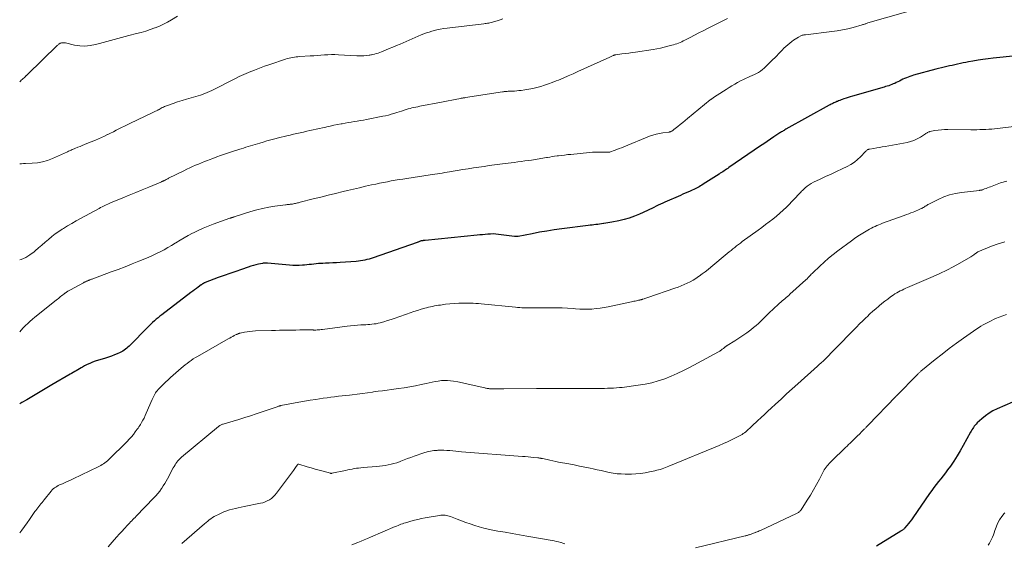
# Model space of a CAD drawing. Units: feet. Extents: x 1950000 to 1955040, y 540000 to 545000.
# Drawn here: x 1950000 to 1950302, y 540665 to 540825 of the extents above; entities that cross this region are included whole.
import ezdxf

# ---------------------------------------------------------------- set-up
doc = ezdxf.new("R2010")
doc.units = ezdxf.units.FT
doc.header["$LTSCALE"] = 100
doc.header["$MEASUREMENT"] = 0
doc.layers.add('CONTOUR INDEX', color=32, linetype='Continuous', lineweight=25)
doc.layers.add('CONTOUR INTERMEDIATE', color=40, linetype='Continuous', lineweight=15)

msp = doc.modelspace()

# ---------------------------------------------------------------- linework, layer by layer
at = {"layer": 'CONTOUR INDEX', "flags": 128}
for points, elevation in [([(1950305.97, 540814.29), (1950298.86, 540813.52), (1950297.32, 540813.34), (1950295.78, 540813.14), (1950294.25, 540812.9), (1950292.71, 540812.64), (1950291.33, 540812.39), (1950290.49, 540812.23), (1950289.66, 540812.07), (1950288.83, 540811.9), (1950288, 540811.71), (1950287.17, 540811.52), (1950286.34, 540811.34), (1950285.51, 540811.15), (1950284.68, 540810.97), (1950284.66, 540810.96), (1950283.82, 540810.77), (1950282.99, 540810.58), (1950282.15, 540810.36), (1950281.32, 540810.15), (1950274.47, 540808.3), (1950273.91, 540808.14), (1950273.35, 540807.95), (1950272.8, 540807.75), (1950272.25, 540807.52), (1950271.72, 540807.28), (1950271.18, 540807.04), (1950270.65, 540806.78), (1950270.12, 540806.52), (1950269.12, 540806.02), (1950268.67, 540805.81), (1950268.22, 540805.61), (1950267.76, 540805.42), (1950267.3, 540805.25), (1950266.83, 540805.09), (1950266.35, 540804.94), (1950265.88, 540804.8), (1950265.4, 540804.66), (1950255.68, 540801.88), (1950255.02, 540801.69), (1950254.37, 540801.48), (1950253.73, 540801.27), (1950253.09, 540801.04), (1950252.58, 540800.85), (1950252.2, 540800.7), (1950251.82, 540800.56), (1950251.44, 540800.41), (1950251.06, 540800.25), (1950250.9, 540800.19), (1950250.6, 540800.06), (1950250.31, 540799.93), (1950250.02, 540799.8), (1950249.72, 540799.66), (1950249.43, 540799.52), (1950249.15, 540799.38), (1950248.86, 540799.23), (1950248.58, 540799.07), (1950235.25, 540791.68), (1950234.98, 540791.53), (1950234.71, 540791.37), (1950234.44, 540791.21), (1950234.17, 540791.06), (1950233.91, 540790.89), (1950233.65, 540790.73), (1950233.39, 540790.56), (1950233.13, 540790.39), (1950231.59, 540789.35), (1950230.57, 540788.66), (1950229.55, 540787.97), (1950228.53, 540787.27), (1950227.51, 540786.58), (1950217.77, 540779.93), (1950217.4, 540779.67), (1950217.02, 540779.42), (1950216.64, 540779.17), (1950216.27, 540778.92), (1950215.89, 540778.67), (1950215.51, 540778.42), (1950215.13, 540778.17), (1950214.75, 540777.93), (1950209.85, 540774.79), (1950209.45, 540774.54), (1950209.05, 540774.3), (1950208.64, 540774.06), (1950208.23, 540773.83), (1950207.81, 540773.61), (1950207.39, 540773.4), (1950206.96, 540773.2), (1950206.53, 540773), (1950205.88, 540772.72), (1950205.12, 540772.38), (1950204.36, 540772.05), (1950203.61, 540771.72), (1950202.85, 540771.38), (1950198.11, 540769.3), (1950197.43, 540769), (1950196.76, 540768.69), (1950196.09, 540768.36), (1950195.42, 540768.03), (1950194.76, 540767.7), (1950194.09, 540767.38), (1950193.42, 540767.06), (1950192.74, 540766.74), (1950190.31, 540765.62), (1950188.76, 540764.97), (1950187.18, 540764.39), (1950185.56, 540763.93), (1950183.92, 540763.55), (1950181.85, 540763.15), (1950181.22, 540763.04), (1950180.59, 540762.93), (1950179.96, 540762.83), (1950179.33, 540762.74), (1950179.22, 540762.73), (1950178.64, 540762.65), (1950178.06, 540762.57), (1950177.48, 540762.49), (1950176.91, 540762.41), (1950176.33, 540762.34), (1950175.75, 540762.26), (1950175.17, 540762.19), (1950174.59, 540762.11), (1950166.44, 540761.09), (1950164.15, 540760.78), (1950161.87, 540760.44), (1950159.59, 540760.05), (1950157.32, 540759.62), (1950153.06, 540758.78), (1950152.93, 540758.76), (1950152.79, 540758.74), (1950152.65, 540758.74), (1950152.51, 540758.74), (1950152.37, 540758.75), (1950152.23, 540758.76), (1950152.1, 540758.77), (1950151.96, 540758.79), (1950146.98, 540759.41), (1950146.16, 540759.49), (1950145.35, 540759.53), (1950144.53, 540759.52), (1950143.72, 540759.47), (1950142.9, 540759.4), (1950142.09, 540759.32), (1950141.27, 540759.24), (1950140.46, 540759.16), (1950124.5, 540757.54), (1950124.31, 540757.52), (1950124.12, 540757.5), (1950123.93, 540757.49), (1950123.74, 540757.47), (1950123.46, 540757.45), (1950123.41, 540757.44), (1950123.36, 540757.43), (1950123.31, 540757.42), (1950123.27, 540757.41), (1950123.22, 540757.39), (1950123.17, 540757.38), (1950123.12, 540757.36), (1950123.08, 540757.34), (1950122.78, 540757.21), (1950122.59, 540757.13), (1950122.4, 540757.06), (1950122.2, 540756.98), (1950122, 540756.91), (1950108.53, 540752.24), (1950107.9, 540752.03), (1950107.26, 540751.84), (1950106.62, 540751.66), (1950105.97, 540751.51), (1950105.32, 540751.37), (1950104.66, 540751.26), (1950104, 540751.18), (1950103.34, 540751.12), (1950098.43, 540750.77), (1950097.31, 540750.7), (1950096.19, 540750.63), (1950095.07, 540750.58), (1950093.94, 540750.54), (1950093.12, 540750.51), (1950092.41, 540750.48), (1950091.7, 540750.43), (1950091, 540750.36), (1950090.3, 540750.28), (1950089.6, 540750.19), (1950088.89, 540750.12), (1950088.19, 540750.05), (1950087.49, 540749.99), (1950086.87, 540749.94), (1950085.85, 540749.88), (1950084.84, 540749.87), (1950083.82, 540749.9), (1950082.81, 540749.96), (1950076.09, 540750.57), (1950075.9, 540750.58), (1950075.7, 540750.59), (1950075.51, 540750.6), (1950075.31, 540750.6), (1950075.12, 540750.59), (1950074.93, 540750.57), (1950074.73, 540750.54), (1950074.54, 540750.51), (1950073.33, 540750.23), (1950072.53, 540750.04), (1950071.74, 540749.83), (1950070.96, 540749.6), (1950070.18, 540749.35), (1950068.13, 540748.66), (1950066.33, 540748.05), (1950064.54, 540747.43), (1950062.75, 540746.78), (1950060.97, 540746.12), (1950056.94, 540744.6), (1950056.85, 540744.57), (1950056.76, 540744.53), (1950056.67, 540744.49), (1950056.59, 540744.45), (1950056.5, 540744.4), (1950056.42, 540744.35), (1950056.33, 540744.3), (1950056.25, 540744.25), (1950056.17, 540744.2), (1950056.05, 540744.11), (1950055.93, 540744.03), (1950055.81, 540743.95), (1950055.7, 540743.86), (1950054.81, 540743.2), (1950054.25, 540742.78), (1950053.69, 540742.36), (1950053.13, 540741.93), (1950052.57, 540741.51), (1950043.63, 540734.73), (1950043.05, 540734.28), (1950042.47, 540733.82), (1950041.91, 540733.34), (1950041.35, 540732.86), (1950040.81, 540732.36), (1950040.27, 540731.86), (1950039.74, 540731.34), (1950039.22, 540730.82), (1950033.95, 540725.41), (1950033.6, 540725.07), (1950033.25, 540724.74), (1950032.89, 540724.42), (1950032.51, 540724.11), (1950032.11, 540723.81), (1950031.7, 540723.55), (1950031.28, 540723.32), (1950030.83, 540723.11), (1950029.98, 540722.75), (1950029.09, 540722.39), (1950028.2, 540722.04), (1950027.3, 540721.73), (1950026.39, 540721.43), (1950023.17, 540720.42), (1950022.33, 540720.12), (1950021.5, 540719.79), (1950020.7, 540719.41), (1950019.91, 540718.99), (1950019.32, 540718.65), (1950018.84, 540718.37), (1950018.36, 540718.09), (1950017.88, 540717.81), (1950017.39, 540717.53), (1950016.91, 540717.25), (1950016.43, 540716.97), (1950015.95, 540716.69), (1950015.47, 540716.42), (1950009.84, 540713.19), (1950008.3, 540712.29), (1950006.77, 540711.39), (1950005.25, 540710.46), (1950003.75, 540709.51), (1950002.23, 540708.59), (1950000.68, 540707.72), (1950000, 540707.37)], 1060), ([(1950309.53, 540709.89), (1950300.1, 540705.84), (1950298.84, 540705.22), (1950297.63, 540704.52), (1950296.51, 540703.7), (1950295.43, 540702.79), (1950294.01, 540701.47), (1950293.7, 540701.15), (1950293.4, 540700.82), (1950293.12, 540700.48), (1950292.86, 540700.12), (1950292.62, 540699.75), (1950292.38, 540699.37), (1950292.15, 540698.99), (1950291.93, 540698.6), (1950289.72, 540694.54), (1950288.8, 540692.92), (1950287.84, 540691.33), (1950286.82, 540689.77), (1950285.76, 540688.24), (1950284.92, 540687.06), (1950284.24, 540686.15), (1950283.56, 540685.24), (1950282.85, 540684.35), (1950282.13, 540683.46), (1950281.41, 540682.58), (1950280.71, 540681.68), (1950280.03, 540680.77), (1950279.37, 540679.84), (1950274.2, 540672.32), (1950273.78, 540671.72), (1950273.34, 540671.13), (1950272.89, 540670.55), (1950272.43, 540669.97), (1950271.72, 540669.13), (1950271.6, 540668.99), (1950271.47, 540668.86), (1950271.32, 540668.74), (1950271.17, 540668.63), (1950271.02, 540668.53), (1950270.86, 540668.43), (1950270.7, 540668.33), (1950270.54, 540668.23), (1950263.13, 540663.65)], 1040)]:
    msp.add_lwpolyline(points, dxfattribs=dict(at, elevation=elevation))
at = {"layer": 'CONTOUR INTERMEDIATE', "flags": 128}
for points, elevation in [([(1950277.41, 540829.2), (1950260.46, 540824.35), (1950260.24, 540824.29), (1950260.01, 540824.22), (1950259.79, 540824.14), (1950259.57, 540824.07), (1950259.35, 540823.99), (1950259.13, 540823.92), (1950258.9, 540823.85), (1950258.68, 540823.78), (1950255.92, 540823), (1950254.3, 540822.59), (1950252.68, 540822.23), (1950251.04, 540821.94), (1950249.38, 540821.71), (1950241.33, 540820.76), (1950241.14, 540820.74), (1950240.95, 540820.71), (1950240.77, 540820.68), (1950240.58, 540820.65), (1950240.39, 540820.61), (1950240.21, 540820.56), (1950240.04, 540820.49), (1950239.87, 540820.41), (1950239.13, 540820.02), (1950238.6, 540819.72), (1950238.08, 540819.4), (1950237.59, 540819.05), (1950237.11, 540818.68), (1950235.88, 540817.67), (1950235.27, 540817.14), (1950234.67, 540816.59), (1950234.1, 540816.02), (1950233.55, 540815.43), (1950233, 540814.83), (1950232.44, 540814.24), (1950231.87, 540813.66), (1950231.29, 540813.09), (1950228.61, 540810.52), (1950228.06, 540810.03), (1950227.48, 540809.59), (1950226.87, 540809.19), (1950226.23, 540808.83), (1950225.58, 540808.5), (1950224.91, 540808.19), (1950224.24, 540807.88), (1950223.57, 540807.58), (1950223.11, 540807.38), (1950222.21, 540806.97), (1950221.32, 540806.54), (1950220.45, 540806.07), (1950219.6, 540805.58), (1950219.54, 540805.55), (1950218.67, 540805.02), (1950217.8, 540804.48), (1950216.93, 540803.94), (1950216.07, 540803.39), (1950213.03, 540801.43), (1950212.9, 540801.35), (1950212.78, 540801.26), (1950212.66, 540801.17), (1950212.53, 540801.08), (1950212.41, 540800.99), (1950212.29, 540800.9), (1950212.17, 540800.8), (1950212.06, 540800.71), (1950205.06, 540794.99), (1950204.32, 540794.38), (1950203.57, 540793.77), (1950202.81, 540793.17), (1950202.06, 540792.56), (1950200.89, 540791.63), (1950200.72, 540791.5), (1950200.55, 540791.37), (1950200.37, 540791.26), (1950200.19, 540791.14), (1950199.92, 540790.99), (1950199.87, 540790.96), (1950199.82, 540790.93), (1950199.76, 540790.91), (1950199.7, 540790.9), (1950199.64, 540790.89), (1950199.58, 540790.87), (1950199.53, 540790.87), (1950199.47, 540790.86), (1950197.48, 540790.6), (1950196.45, 540790.42), (1950195.42, 540790.19), (1950194.41, 540789.88), (1950193.42, 540789.53), (1950185.53, 540786.33), (1950184.79, 540786.04), (1950184.05, 540785.75), (1950183.31, 540785.47), (1950182.57, 540785.19), (1950181.36, 540784.75), (1950181.21, 540784.71), (1950181.07, 540784.67), (1950180.92, 540784.65), (1950180.77, 540784.64), (1950180.62, 540784.63), (1950180.47, 540784.63), (1950180.32, 540784.63), (1950180.17, 540784.63), (1950178.64, 540784.69), (1950177.73, 540784.7), (1950176.82, 540784.69), (1950175.9, 540784.64), (1950174.99, 540784.57), (1950169.21, 540783.99), (1950168.26, 540783.9), (1950167.31, 540783.79), (1950166.36, 540783.67), (1950165.42, 540783.55), (1950164.99, 540783.5), (1950164.26, 540783.4), (1950163.53, 540783.29), (1950162.8, 540783.17), (1950162.08, 540783.05), (1950161.76, 540782.99), (1950161.19, 540782.9), (1950160.62, 540782.8), (1950160.05, 540782.7), (1950159.48, 540782.6), (1950158.91, 540782.51), (1950158.34, 540782.41), (1950157.77, 540782.33), (1950157.2, 540782.25), (1950156.18, 540782.11), (1950155.09, 540781.97), (1950154.01, 540781.82), (1950152.93, 540781.68), (1950151.84, 540781.54), (1950149.1, 540781.18), (1950147.47, 540780.97), (1950145.83, 540780.75), (1950144.2, 540780.53), (1950142.57, 540780.3), (1950140.94, 540780.06), (1950139.31, 540779.82), (1950137.68, 540779.56), (1950136.06, 540779.3), (1950131.98, 540778.62), (1950131.23, 540778.49), (1950130.49, 540778.37), (1950129.74, 540778.25), (1950128.99, 540778.13), (1950128.25, 540778.01), (1950127.5, 540777.89), (1950126.76, 540777.77), (1950126.01, 540777.66), (1950118.88, 540776.59), (1950117.68, 540776.41), (1950116.48, 540776.22), (1950115.28, 540776.02), (1950114.09, 540775.81), (1950112.9, 540775.59), (1950111.7, 540775.36), (1950110.52, 540775.12), (1950109.33, 540774.87), (1950108.01, 540774.58), (1950106.17, 540774.17), (1950104.33, 540773.75), (1950102.49, 540773.32), (1950100.65, 540772.88), (1950099.3, 540772.55), (1950097.01, 540771.99), (1950094.72, 540771.42), (1950092.43, 540770.85), (1950090.14, 540770.28), (1950086.16, 540769.27), (1950085.86, 540769.2), (1950085.56, 540769.12), (1950085.26, 540769.05), (1950084.95, 540768.98), (1950084.65, 540768.92), (1950084.35, 540768.85), (1950084.04, 540768.8), (1950083.73, 540768.74), (1950083.53, 540768.71), (1950083.29, 540768.67), (1950083.05, 540768.64), (1950082.81, 540768.61), (1950082.57, 540768.59), (1950082.33, 540768.57), (1950082.09, 540768.54), (1950081.85, 540768.52), (1950081.61, 540768.49), (1950078.33, 540768.07), (1950076.45, 540767.77), (1950074.6, 540767.41), (1950072.77, 540766.95), (1950070.95, 540766.42), (1950066.13, 540764.87), (1950065.95, 540764.81), (1950065.77, 540764.75), (1950065.59, 540764.69), (1950065.41, 540764.64), (1950065.23, 540764.58), (1950065.14, 540764.55), (1950065.05, 540764.52), (1950064.96, 540764.5), (1950064.87, 540764.47), (1950064.78, 540764.45), (1950064.69, 540764.42), (1950064.61, 540764.39), (1950064.52, 540764.36), (1950059.37, 540762.53), (1950057.84, 540761.95), (1950056.33, 540761.33), (1950054.84, 540760.64), (1950053.38, 540759.91), (1950053.07, 540759.75), (1950051.78, 540759.05), (1950050.5, 540758.34), (1950049.24, 540757.6), (1950047.98, 540756.84), (1950047.72, 540756.68), (1950046.6, 540756), (1950045.47, 540755.34), (1950044.32, 540754.71), (1950043.17, 540754.09), (1950041.99, 540753.51), (1950040.81, 540752.94), (1950039.62, 540752.41), (1950038.41, 540751.9), (1950036.61, 540751.17), (1950034.49, 540750.32), (1950032.37, 540749.48), (1950030.24, 540748.66), (1950028.11, 540747.86), (1950022.5, 540745.77), (1950022.26, 540745.69), (1950022.03, 540745.6), (1950021.79, 540745.51), (1950021.56, 540745.42), (1950021.43, 540745.37), (1950021.26, 540745.3), (1950021.1, 540745.24), (1950020.93, 540745.17), (1950020.76, 540745.1), (1950020.74, 540745.09), (1950020.59, 540745.03), (1950020.43, 540744.96), (1950020.29, 540744.9), (1950020.14, 540744.83), (1950019.99, 540744.76), (1950019.84, 540744.69), (1950019.69, 540744.62), (1950019.55, 540744.54), (1950015.55, 540742.41), (1950015.14, 540742.17), (1950014.74, 540741.93), (1950014.34, 540741.67), (1950013.96, 540741.39), (1950013.88, 540741.33), (1950013.54, 540741.07), (1950013.21, 540740.82), (1950012.87, 540740.55), (1950012.55, 540740.29), (1950012.22, 540740.02), (1950011.89, 540739.75), (1950011.56, 540739.49), (1950011.23, 540739.22), (1950004.63, 540733.93), (1950003.89, 540733.32), (1950003.16, 540732.69), (1950002.46, 540732.04), (1950001.77, 540731.37), (1950001.1, 540730.68), (1950000.44, 540729.98), (1950000, 540729.51)], 1064), ([(1950048.45, 540826.49), (1950046.64, 540825.35), (1950045.43, 540824.64), (1950044.18, 540823.98), (1950042.9, 540823.39), (1950041.58, 540822.87), (1950041.48, 540822.83), (1950040.09, 540822.34), (1950038.69, 540821.88), (1950037.28, 540821.46), (1950035.86, 540821.07), (1950033.54, 540820.46), (1950031.29, 540819.87), (1950029.04, 540819.27), (1950026.79, 540818.66), (1950024.54, 540818.05), (1950023.28, 540817.7), (1950021.66, 540817.39), (1950020.04, 540817.23), (1950018.42, 540817.33), (1950016.79, 540817.58), (1950014.06, 540818.22), (1950013.79, 540818.27), (1950013.52, 540818.29), (1950013.25, 540818.29), (1950012.98, 540818.26), (1950012.81, 540818.23), (1950012.63, 540818.19), (1950012.45, 540818.12), (1950012.28, 540818.04), (1950012.12, 540817.93), (1950011.97, 540817.81), (1950011.82, 540817.69), (1950011.67, 540817.56), (1950011.53, 540817.42), (1950002.35, 540808.49), (1950002.27, 540808.42), (1950002.2, 540808.35), (1950002.13, 540808.28), (1950002.05, 540808.21), (1950001.98, 540808.14), (1950001.9, 540808.07), (1950001.83, 540808.01), (1950001.75, 540807.94), (1950001.33, 540807.55), (1950001.04, 540807.29), (1950000.76, 540807.03), (1950000.48, 540806.76), (1950000.2, 540806.49), (1950000, 540806.29)], 1076), ([(1950217.33, 540825.7), (1950211.21, 540822.62), (1950209.89, 540821.95), (1950208.56, 540821.28), (1950207.24, 540820.61), (1950205.91, 540819.94), (1950204.22, 540819.07), (1950203.74, 540818.84), (1950203.26, 540818.61), (1950202.77, 540818.39), (1950202.28, 540818.18), (1950201.79, 540817.99), (1950201.29, 540817.81), (1950200.78, 540817.65), (1950200.27, 540817.5), (1950199.06, 540817.18), (1950197.93, 540816.91), (1950196.8, 540816.65), (1950195.66, 540816.44), (1950194.52, 540816.24), (1950189.05, 540815.41), (1950188.02, 540815.26), (1950186.99, 540815.11), (1950185.96, 540814.97), (1950184.93, 540814.84), (1950183.08, 540814.6), (1950182.97, 540814.59), (1950182.86, 540814.57), (1950182.76, 540814.54), (1950182.65, 540814.51), (1950182.55, 540814.47), (1950182.45, 540814.44), (1950182.35, 540814.4), (1950182.25, 540814.35), (1950182.03, 540814.25), (1950181.82, 540814.16), (1950181.61, 540814.06), (1950181.4, 540813.97), (1950181.2, 540813.87), (1950171.41, 540809.41), (1950169.92, 540808.74), (1950168.42, 540808.08), (1950166.92, 540807.44), (1950165.41, 540806.82), (1950164.71, 540806.54), (1950163.54, 540806.08), (1950162.36, 540805.65), (1950161.18, 540805.25), (1950159.98, 540804.88), (1950158.77, 540804.55), (1950157.55, 540804.25), (1950156.32, 540804.01), (1950155.09, 540803.81), (1950153.93, 540803.64), (1950153.26, 540803.56), (1950152.6, 540803.49), (1950151.94, 540803.45), (1950151.27, 540803.41), (1950150.51, 540803.39), (1950150.23, 540803.38), (1950149.94, 540803.36), (1950149.65, 540803.35), (1950149.36, 540803.32), (1950149.08, 540803.3), (1950148.79, 540803.27), (1950148.51, 540803.23), (1950148.22, 540803.19), (1950136.92, 540801.43), (1950136.73, 540801.4), (1950136.54, 540801.37), (1950136.35, 540801.34), (1950136.16, 540801.31), (1950135.96, 540801.28), (1950135.77, 540801.25), (1950135.58, 540801.21), (1950135.39, 540801.18), (1950133.68, 540800.86), (1950132.64, 540800.66), (1950131.6, 540800.46), (1950130.55, 540800.26), (1950129.51, 540800.06), (1950122.84, 540798.75), (1950122.24, 540798.63), (1950121.64, 540798.51), (1950121.04, 540798.37), (1950120.44, 540798.24), (1950119.85, 540798.09), (1950119.26, 540797.93), (1950118.68, 540797.75), (1950118.09, 540797.56), (1950117.89, 540797.5), (1950117.21, 540797.27), (1950116.53, 540797.05), (1950115.85, 540796.83), (1950115.16, 540796.62), (1950114.88, 540796.53), (1950114.05, 540796.29), (1950113.21, 540796.06), (1950112.37, 540795.86), (1950111.52, 540795.68), (1950106.46, 540794.69), (1950105.53, 540794.52), (1950104.6, 540794.35), (1950103.67, 540794.2), (1950102.73, 540794.05), (1950101.8, 540793.9), (1950100.87, 540793.75), (1950099.94, 540793.59), (1950099.01, 540793.41), (1950098.66, 540793.35), (1950097.56, 540793.13), (1950096.45, 540792.91), (1950095.35, 540792.67), (1950094.26, 540792.43), (1950094, 540792.37), (1950093.02, 540792.15), (1950092.04, 540791.93), (1950091.06, 540791.72), (1950090.08, 540791.5), (1950089.1, 540791.28), (1950088.12, 540791.07), (1950087.14, 540790.85), (1950086.16, 540790.64), (1950086.08, 540790.62), (1950085.06, 540790.4), (1950084.05, 540790.17), (1950083.03, 540789.93), (1950082.01, 540789.69), (1950079.51, 540789.08), (1950078.3, 540788.78), (1950077.1, 540788.46), (1950075.9, 540788.12), (1950074.71, 540787.76), (1950073.76, 540787.47), (1950073.05, 540787.25), (1950072.33, 540787.03), (1950071.62, 540786.82), (1950070.91, 540786.6), (1950070.19, 540786.38), (1950069.48, 540786.16), (1950068.77, 540785.94), (1950068.05, 540785.73), (1950067.59, 540785.58), (1950066.64, 540785.29), (1950065.7, 540784.99), (1950064.76, 540784.68), (1950063.82, 540784.36), (1950062.87, 540784.03), (1950061.68, 540783.62), (1950060.5, 540783.2), (1950059.33, 540782.76), (1950058.15, 540782.32), (1950057.66, 540782.13), (1950056.74, 540781.77), (1950055.82, 540781.41), (1950054.91, 540781.02), (1950054, 540780.64), (1950053.1, 540780.23), (1950052.2, 540779.82), (1950051.31, 540779.4), (1950050.42, 540778.97), (1950045.73, 540776.64), (1950045.47, 540776.51), (1950045.21, 540776.38), (1950044.95, 540776.24), (1950044.68, 540776.11), (1950044.41, 540775.97), (1950044.28, 540775.91), (1950044.16, 540775.85), (1950044.03, 540775.79), (1950043.9, 540775.73), (1950043.77, 540775.67), (1950043.64, 540775.62), (1950043.51, 540775.56), (1950043.38, 540775.5), (1950039.64, 540773.95), (1950037.63, 540773.12), (1950035.63, 540772.29), (1950033.63, 540771.46), (1950031.63, 540770.63), (1950027.91, 540769.09), (1950027.46, 540768.9), (1950027.02, 540768.7), (1950026.58, 540768.5), (1950026.14, 540768.3), (1950025.71, 540768.08), (1950025.28, 540767.86), (1950024.85, 540767.64), (1950024.42, 540767.41), (1950018.71, 540764.27), (1950017.37, 540763.53), (1950016.05, 540762.77), (1950014.73, 540762), (1950013.42, 540761.21), (1950013.09, 540761.01), (1950011.97, 540760.29), (1950010.87, 540759.53), (1950009.82, 540758.71), (1950008.8, 540757.86), (1950007.79, 540756.98), (1950006.78, 540756.1), (1950005.77, 540755.23), (1950004.76, 540754.36), (1950004.4, 540754.05), (1950003.15, 540753.13), (1950001.84, 540752.33), (1950000.42, 540751.72), (1950000, 540751.59)], 1068), ([(1950148.39, 540825.62), (1950147.49, 540825.32), (1950146.59, 540825.03), (1950145.5, 540824.69), (1950145.13, 540824.58), (1950144.77, 540824.49), (1950144.4, 540824.41), (1950144.03, 540824.33), (1950143.66, 540824.27), (1950143.28, 540824.21), (1950142.91, 540824.16), (1950142.54, 540824.11), (1950131.28, 540822.77), (1950130.2, 540822.62), (1950129.12, 540822.43), (1950128.05, 540822.2), (1950126.98, 540821.94), (1950126.5, 540821.81), (1950125.69, 540821.57), (1950124.88, 540821.31), (1950124.09, 540821.02), (1950123.3, 540820.7), (1950116.79, 540817.89), (1950115.67, 540817.41), (1950114.55, 540816.94), (1950113.42, 540816.47), (1950112.29, 540816.01), (1950111.11, 540815.52), (1950110.57, 540815.31), (1950110.02, 540815.12), (1950109.47, 540814.95), (1950108.92, 540814.79), (1950108.28, 540814.63), (1950108.04, 540814.57), (1950107.8, 540814.52), (1950107.55, 540814.48), (1950107.31, 540814.45), (1950106.37, 540814.35), (1950105.65, 540814.29), (1950104.94, 540814.26), (1950104.22, 540814.26), (1950103.51, 540814.28), (1950097.89, 540814.59), (1950096.81, 540814.63), (1950095.72, 540814.64), (1950094.64, 540814.6), (1950093.56, 540814.54), (1950092.48, 540814.45), (1950091.39, 540814.37), (1950090.31, 540814.3), (1950089.22, 540814.23), (1950086, 540814.03), (1950085.45, 540813.99), (1950084.9, 540813.93), (1950084.34, 540813.87), (1950083.79, 540813.79), (1950083.25, 540813.69), (1950082.71, 540813.57), (1950082.17, 540813.42), (1950081.64, 540813.26), (1950076.78, 540811.61), (1950075.19, 540811.05), (1950073.61, 540810.47), (1950072.05, 540809.86), (1950070.49, 540809.23), (1950070.28, 540809.14), (1950068.84, 540808.51), (1950067.42, 540807.86), (1950066.02, 540807.16), (1950064.63, 540806.44), (1950063.24, 540805.71), (1950061.85, 540805), (1950060.44, 540804.32), (1950059.02, 540803.65), (1950058.24, 540803.29), (1950056.88, 540802.72), (1950055.51, 540802.19), (1950054.12, 540801.74), (1950052.7, 540801.33), (1950052.63, 540801.31), (1950051.25, 540800.94), (1950049.87, 540800.54), (1950048.5, 540800.1), (1950047.14, 540799.65), (1950045.12, 540798.94), (1950044.78, 540798.81), (1950044.44, 540798.67), (1950044.11, 540798.51), (1950043.79, 540798.34), (1950043.47, 540798.16), (1950043.15, 540797.99), (1950042.83, 540797.81), (1950042.5, 540797.64), (1950042.41, 540797.59), (1950042.03, 540797.4), (1950041.66, 540797.21), (1950041.28, 540797.03), (1950040.9, 540796.85), (1950033.82, 540793.51), (1950032.97, 540793.1), (1950032.13, 540792.69), (1950031.28, 540792.26), (1950030.45, 540791.83), (1950029.61, 540791.39), (1950028.77, 540790.96), (1950027.93, 540790.53), (1950027.08, 540790.11), (1950026.97, 540790.05), (1950026.06, 540789.62), (1950025.15, 540789.19), (1950024.22, 540788.78), (1950023.29, 540788.39), (1950020.63, 540787.29), (1950019.92, 540787.01), (1950019.22, 540786.72), (1950018.52, 540786.44), (1950017.81, 540786.16), (1950016.98, 540785.83), (1950016.69, 540785.72), (1950016.41, 540785.6), (1950016.13, 540785.47), (1950015.85, 540785.33), (1950015.57, 540785.2), (1950015.29, 540785.06), (1950015.01, 540784.93), (1950014.73, 540784.8), (1950010.06, 540782.69), (1950008.55, 540782.11), (1950007.01, 540781.66), (1950005.43, 540781.4), (1950003.82, 540781.26), (1950001.83, 540781.21), (1950001.2, 540781.18), (1950000.57, 540781.13), (1950000, 540781.05)], 1072), ([(1950307.01, 540792.78), (1950299.36, 540791.86), (1950298.45, 540791.77), (1950297.54, 540791.69), (1950296.63, 540791.64), (1950295.72, 540791.6), (1950294.81, 540791.58), (1950293.9, 540791.57), (1950292.99, 540791.57), (1950292.07, 540791.57), (1950284.95, 540791.62), (1950283.97, 540791.59), (1950282.99, 540791.54), (1950282.02, 540791.43), (1950281.04, 540791.28), (1950279.5, 540791), (1950279.31, 540790.95), (1950279.12, 540790.89), (1950278.94, 540790.8), (1950278.76, 540790.71), (1950278.59, 540790.6), (1950278.42, 540790.49), (1950278.26, 540790.38), (1950278.09, 540790.27), (1950276.55, 540789.28), (1950275.59, 540788.73), (1950274.59, 540788.27), (1950273.55, 540787.93), (1950272.48, 540787.66), (1950265.71, 540786.42), (1950264.85, 540786.27), (1950264, 540786.12), (1950263.14, 540785.97), (1950262.28, 540785.83), (1950260.93, 540785.61), (1950260.76, 540785.57), (1950260.59, 540785.51), (1950260.43, 540785.44), (1950260.27, 540785.34), (1950260.13, 540785.23), (1950259.99, 540785.12), (1950259.85, 540785), (1950259.72, 540784.87), (1950258.2, 540783.26), (1950257.27, 540782.38), (1950256.28, 540781.58), (1950255.22, 540780.89), (1950254.09, 540780.28), (1950252.52, 540779.54), (1950250.82, 540778.74), (1950249.13, 540777.95), (1950247.44, 540777.15), (1950245.74, 540776.35), (1950243.75, 540775.42), (1950243.07, 540775.06), (1950242.42, 540774.66), (1950241.81, 540774.21), (1950241.22, 540773.72), (1950240.59, 540773.14), (1950240.34, 540772.91), (1950240.09, 540772.67), (1950239.86, 540772.42), (1950239.62, 540772.17), (1950239.57, 540772.11), (1950239.37, 540771.89), (1950239.17, 540771.67), (1950238.96, 540771.44), (1950238.76, 540771.22), (1950238.56, 540770.99), (1950238.36, 540770.77), (1950238.15, 540770.55), (1950237.94, 540770.34), (1950235.43, 540767.81), (1950234.43, 540766.84), (1950233.4, 540765.89), (1950232.34, 540764.98), (1950231.25, 540764.1), (1950230.14, 540763.24), (1950229.02, 540762.4), (1950227.9, 540761.56), (1950226.77, 540760.73), (1950221.88, 540757.19), (1950221.29, 540756.75), (1950220.7, 540756.31), (1950220.12, 540755.87), (1950219.55, 540755.41), (1950218.98, 540754.96), (1950218.41, 540754.49), (1950217.84, 540754.03), (1950217.28, 540753.56), (1950212.23, 540749.34), (1950211.35, 540748.62), (1950210.46, 540747.93), (1950209.56, 540747.25), (1950208.65, 540746.59), (1950208.46, 540746.46), (1950207.62, 540745.89), (1950206.75, 540745.36), (1950205.87, 540744.87), (1950204.96, 540744.41), (1950204.03, 540743.99), (1950203.1, 540743.59), (1950202.15, 540743.23), (1950201.2, 540742.88), (1950192.88, 540740), (1950192.59, 540739.9), (1950192.29, 540739.81), (1950192, 540739.71), (1950191.71, 540739.61), (1950191.34, 540739.49), (1950191.23, 540739.46), (1950191.12, 540739.42), (1950191, 540739.39), (1950190.89, 540739.36), (1950190.78, 540739.33), (1950190.67, 540739.31), (1950190.55, 540739.28), (1950190.44, 540739.26), (1950190.39, 540739.25), (1950190.25, 540739.22), (1950190.11, 540739.19), (1950189.98, 540739.16), (1950189.84, 540739.13), (1950189.36, 540739.03), (1950188.99, 540738.94), (1950188.61, 540738.86), (1950188.24, 540738.78), (1950187.86, 540738.7), (1950180.68, 540737.17), (1950179.44, 540736.93), (1950178.2, 540736.73), (1950176.96, 540736.59), (1950175.71, 540736.48), (1950174.45, 540736.43), (1950173.2, 540736.42), (1950171.95, 540736.46), (1950170.69, 540736.53), (1950169.9, 540736.6), (1950168.25, 540736.71), (1950166.6, 540736.8), (1950164.94, 540736.84), (1950163.29, 540736.86), (1950157.46, 540736.84), (1950156.81, 540736.84), (1950156.15, 540736.84), (1950155.49, 540736.85), (1950154.84, 540736.86), (1950154.18, 540736.88), (1950153.52, 540736.91), (1950152.87, 540736.95), (1950152.22, 540737.01), (1950141.69, 540738.09), (1950140.88, 540738.16), (1950140.06, 540738.22), (1950139.24, 540738.25), (1950138.43, 540738.27), (1950136.2, 540738.29), (1950134.82, 540738.27), (1950133.44, 540738.21), (1950132.07, 540738.09), (1950130.71, 540737.93), (1950129.2, 540737.71), (1950128.59, 540737.62), (1950127.98, 540737.52), (1950127.37, 540737.41), (1950126.76, 540737.29), (1950126.15, 540737.16), (1950125.55, 540737.03), (1950124.95, 540736.87), (1950124.35, 540736.71), (1950123.27, 540736.39), (1950122.13, 540736.05), (1950121, 540735.69), (1950119.88, 540735.32), (1950118.76, 540734.93), (1950116.39, 540734.08), (1950115.24, 540733.69), (1950114.09, 540733.3), (1950112.93, 540732.94), (1950111.77, 540732.59), (1950110.66, 540732.27), (1950110.05, 540732.11), (1950109.43, 540731.98), (1950108.8, 540731.88), (1950108.17, 540731.8), (1950107.54, 540731.75), (1950106.91, 540731.7), (1950106.27, 540731.66), (1950105.64, 540731.62), (1950104.78, 540731.58), (1950103.72, 540731.51), (1950102.67, 540731.42), (1950101.61, 540731.31), (1950100.55, 540731.18), (1950092.93, 540730.19), (1950092.54, 540730.14), (1950092.15, 540730.11), (1950091.76, 540730.08), (1950091.37, 540730.05), (1950090.93, 540730.03), (1950090.76, 540730.03), (1950090.59, 540730.03), (1950090.42, 540730.03), (1950090.24, 540730.03), (1950090.07, 540730.04), (1950089.9, 540730.04), (1950089.73, 540730.04), (1950089.55, 540730.05), (1950087.24, 540730.04), (1950086, 540730.04), (1950084.76, 540730.03), (1950083.52, 540730.02), (1950082.28, 540730.01), (1950081.04, 540729.99), (1950079.8, 540729.97), (1950078.56, 540729.93), (1950077.32, 540729.9), (1950072.36, 540729.73), (1950071.52, 540729.69), (1950070.68, 540729.61), (1950069.85, 540729.49), (1950069.02, 540729.35), (1950067.67, 540729.08), (1950067.52, 540729.04), (1950067.37, 540729), (1950067.22, 540728.95), (1950067.08, 540728.9), (1950066.93, 540728.83), (1950066.79, 540728.77), (1950066.65, 540728.7), (1950066.51, 540728.64), (1950065.86, 540728.31), (1950065.4, 540728.07), (1950064.94, 540727.82), (1950064.49, 540727.57), (1950064.03, 540727.32), (1950054.64, 540721.94), (1950053.97, 540721.54), (1950053.31, 540721.13), (1950052.66, 540720.69), (1950052.03, 540720.24), (1950051.41, 540719.77), (1950050.79, 540719.29), (1950050.19, 540718.79), (1950049.59, 540718.28), (1950046.33, 540715.42), (1950045.56, 540714.73), (1950044.8, 540714.03), (1950044.06, 540713.3), (1950043.33, 540712.57), (1950042.5, 540711.72), (1950042.21, 540711.39), (1950041.93, 540711.05), (1950041.69, 540710.69), (1950041.45, 540710.31), (1950041.25, 540709.92), (1950041.04, 540709.53), (1950040.86, 540709.13), (1950040.68, 540708.73), (1950038.87, 540704.44), (1950038.55, 540703.72), (1950038.21, 540703), (1950037.84, 540702.31), (1950037.45, 540701.62), (1950037.11, 540701.03), (1950036.87, 540700.65), (1950036.63, 540700.27), (1950036.37, 540699.9), (1950036.11, 540699.53), (1950035.5, 540698.71), (1950034.91, 540697.95), (1950034.3, 540697.21), (1950033.65, 540696.5), (1950032.98, 540695.81), (1950027.28, 540690.16), (1950026.92, 540689.83), (1950026.55, 540689.52), (1950026.17, 540689.22), (1950025.77, 540688.94), (1950025.36, 540688.69), (1950024.94, 540688.44), (1950024.51, 540688.21), (1950024.08, 540687.99), (1950016.39, 540684.3), (1950015.64, 540683.95), (1950014.88, 540683.59), (1950014.12, 540683.25), (1950013.35, 540682.92), (1950012.66, 540682.62), (1950012.25, 540682.43), (1950011.84, 540682.22), (1950011.44, 540682), (1950011.05, 540681.76), (1950010.67, 540681.5), (1950010.32, 540681.21), (1950009.99, 540680.89), (1950009.69, 540680.55), (1950007.51, 540677.89), (1950007.18, 540677.49), (1950006.85, 540677.08), (1950006.53, 540676.67), (1950006.2, 540676.26), (1950005.89, 540675.84), (1950005.57, 540675.43), (1950005.26, 540675.01), (1950004.95, 540674.58), (1950004.7, 540674.24), (1950004.27, 540673.64), (1950003.84, 540673.04), (1950003.42, 540672.45), (1950003, 540671.84), (1950002.26, 540670.8), (1950001.46, 540669.68), (1950000.65, 540668.57), (1950000, 540667.71)], 1056), ([(1950303.06, 540775.8), (1950301.13, 540775.2), (1950298.09, 540774.05), (1950297.64, 540773.88), (1950297.18, 540773.71), (1950296.73, 540773.54), (1950296.28, 540773.36), (1950295.61, 540773.1), (1950295.49, 540773.06), (1950295.38, 540773.03), (1950295.26, 540773.01), (1950295.14, 540772.99), (1950295.02, 540772.98), (1950294.91, 540772.96), (1950294.79, 540772.95), (1950294.67, 540772.94), (1950289.23, 540772.32), (1950287.36, 540772), (1950285.52, 540771.56), (1950283.75, 540770.92), (1950282.01, 540770.15), (1950279.18, 540768.7), (1950278.89, 540768.55), (1950278.61, 540768.39), (1950278.34, 540768.21), (1950278.07, 540768.03), (1950277.8, 540767.85), (1950277.53, 540767.68), (1950277.25, 540767.52), (1950276.96, 540767.37), (1950276.64, 540767.22), (1950276.19, 540767.01), (1950275.74, 540766.81), (1950275.27, 540766.61), (1950274.81, 540766.43), (1950274.36, 540766.25), (1950273.66, 540765.99), (1950272.97, 540765.73), (1950272.27, 540765.47), (1950271.58, 540765.21), (1950264.93, 540762.81), (1950264.35, 540762.59), (1950263.77, 540762.36), (1950263.2, 540762.12), (1950262.63, 540761.87), (1950262.07, 540761.6), (1950261.51, 540761.32), (1950260.97, 540761.02), (1950260.43, 540760.71), (1950259.42, 540760.11), (1950258.39, 540759.47), (1950257.37, 540758.82), (1950256.37, 540758.13), (1950255.38, 540757.43), (1950251.22, 540754.36), (1950249.78, 540753.25), (1950248.37, 540752.11), (1950247.01, 540750.91), (1950245.68, 540749.68), (1950243.57, 540747.64), (1950243.32, 540747.39), (1950243.07, 540747.15), (1950242.83, 540746.89), (1950242.58, 540746.64), (1950242.33, 540746.36), (1950242.22, 540746.24), (1950242.1, 540746.12), (1950241.99, 540746.01), (1950241.87, 540745.89), (1950241.76, 540745.78), (1950241.64, 540745.66), (1950241.52, 540745.55), (1950241.4, 540745.44), (1950236.52, 540741.02), (1950236.13, 540740.66), (1950235.73, 540740.32), (1950235.32, 540739.97), (1950234.91, 540739.63), (1950234.51, 540739.29), (1950234.1, 540738.95), (1950233.7, 540738.6), (1950233.31, 540738.25), (1950231.15, 540736.27), (1950230.41, 540735.59), (1950229.69, 540734.89), (1950228.99, 540734.18), (1950228.29, 540733.46), (1950227.58, 540732.75), (1950226.86, 540732.06), (1950226.11, 540731.4), (1950225.33, 540730.77), (1950224.46, 540730.08), (1950223.27, 540729.19), (1950222.06, 540728.32), (1950220.83, 540727.49), (1950219.57, 540726.69), (1950217.26, 540725.28), (1950217.14, 540725.21), (1950217.03, 540725.13), (1950216.93, 540725.06), (1950216.82, 540724.98), (1950216.71, 540724.9), (1950216.61, 540724.82), (1950216.51, 540724.73), (1950216.41, 540724.65), (1950216.1, 540724.39), (1950215.92, 540724.24), (1950215.73, 540724.1), (1950215.54, 540723.96), (1950215.34, 540723.83), (1950215.14, 540723.7), (1950214.94, 540723.58), (1950214.74, 540723.46), (1950214.53, 540723.35), (1950205.68, 540718.53), (1950203.81, 540717.56), (1950201.92, 540716.65), (1950200, 540715.83), (1950198.05, 540715.05), (1950196.06, 540714.39), (1950194.05, 540713.82), (1950192.01, 540713.39), (1950189.94, 540713.05), (1950185.03, 540712.42), (1950184.12, 540712.32), (1950183.22, 540712.24), (1950182.31, 540712.18), (1950181.4, 540712.15), (1950180.49, 540712.13), (1950179.58, 540712.11), (1950178.66, 540712.1), (1950177.75, 540712.1), (1950165.26, 540712.1), (1950164.57, 540712.1), (1950163.89, 540712.1), (1950163.21, 540712.1), (1950162.52, 540712.09), (1950162, 540712.09), (1950161.58, 540712.09), (1950161.16, 540712.08), (1950160.74, 540712.08), (1950160.32, 540712.07), (1950159.9, 540712.06), (1950159.48, 540712.06), (1950159.06, 540712.05), (1950158.64, 540712.05), (1950148.68, 540711.95), (1950148.11, 540711.94), (1950147.54, 540711.94), (1950146.96, 540711.94), (1950146.39, 540711.94), (1950145.39, 540711.94), (1950145.31, 540711.94), (1950145.24, 540711.94), (1950145.17, 540711.94), (1950145.1, 540711.94), (1950145.03, 540711.95), (1950144.96, 540711.95), (1950144.88, 540711.95), (1950144.81, 540711.96), (1950144.58, 540711.97), (1950144.4, 540711.98), (1950144.21, 540712), (1950144.03, 540712.02), (1950143.84, 540712.03), (1950143.73, 540712.05), (1950143.5, 540712.08), (1950143.26, 540712.12), (1950143.02, 540712.16), (1950142.79, 540712.22), (1950138.66, 540713.23), (1950137.29, 540713.54), (1950135.93, 540713.83), (1950134.55, 540714.08), (1950133.17, 540714.31), (1950132.27, 540714.44), (1950131.34, 540714.53), (1950130.4, 540714.56), (1950129.47, 540714.49), (1950128.54, 540714.36), (1950127.61, 540714.18), (1950126.68, 540714), (1950125.75, 540713.8), (1950124.83, 540713.61), (1950123.23, 540713.27), (1950121.51, 540712.92), (1950119.78, 540712.59), (1950118.04, 540712.31), (1950116.3, 540712.05), (1950114.21, 540711.77), (1950112.83, 540711.58), (1950111.44, 540711.39), (1950110.05, 540711.2), (1950108.66, 540711), (1950108.31, 540710.95), (1950106.76, 540710.74), (1950105.21, 540710.53), (1950103.66, 540710.34), (1950102.1, 540710.15), (1950101.31, 540710.06), (1950100.15, 540709.92), (1950099, 540709.79), (1950097.84, 540709.66), (1950096.68, 540709.53), (1950095.53, 540709.39), (1950094.37, 540709.24), (1950093.22, 540709.08), (1950092.07, 540708.91), (1950090.92, 540708.73), (1950089.2, 540708.46), (1950087.48, 540708.17), (1950085.76, 540707.86), (1950084.05, 540707.55), (1950080.14, 540706.8), (1950080.06, 540706.78), (1950079.98, 540706.77), (1950079.89, 540706.75), (1950079.81, 540706.72), (1950079.73, 540706.7), (1950079.65, 540706.68), (1950079.58, 540706.65), (1950079.5, 540706.62), (1950079.06, 540706.46), (1950078.76, 540706.35), (1950078.46, 540706.24), (1950078.16, 540706.14), (1950077.86, 540706.04), (1950072.58, 540704.28), (1950070.83, 540703.7), (1950069.08, 540703.14), (1950067.32, 540702.59), (1950065.57, 540702.06), (1950062.43, 540701.12), (1950062.24, 540701.06), (1950062.05, 540700.98), (1950061.86, 540700.9), (1950061.68, 540700.81), (1950061.5, 540700.71), (1950061.33, 540700.6), (1950061.17, 540700.48), (1950061.01, 540700.36), (1950049.7, 540690.93), (1950049.31, 540690.59), (1950048.95, 540690.23), (1950048.6, 540689.84), (1950048.28, 540689.44), (1950047.98, 540689.02), (1950047.69, 540688.59), (1950047.42, 540688.15), (1950047.17, 540687.7), (1950045.35, 540684.29), (1950044.94, 540683.56), (1950044.52, 540682.84), (1950044.08, 540682.13), (1950043.61, 540681.43), (1950043.52, 540681.3), (1950042.99, 540680.56), (1950042.43, 540679.84), (1950041.83, 540679.14), (1950041.21, 540678.47), (1950035.75, 540672.83), (1950035.41, 540672.48), (1950035.07, 540672.13), (1950034.74, 540671.79), (1950034.4, 540671.44), (1950034.06, 540671.09), (1950033.72, 540670.74), (1950033.39, 540670.39), (1950033.06, 540670.03), (1950032.15, 540669.04), (1950031.37, 540668.18), (1950030.59, 540667.32), (1950029.82, 540666.46), (1950029.05, 540665.59), (1950027.15, 540663.46)], 1052), ([(1950302.46, 540757.11), (1950300.39, 540756.54), (1950298.35, 540755.81), (1950294.16, 540754), (1950294.09, 540753.97), (1950294.02, 540753.94), (1950293.96, 540753.89), (1950293.9, 540753.85), (1950293.84, 540753.8), (1950293.77, 540753.76), (1950293.71, 540753.71), (1950293.65, 540753.66), (1950293.21, 540753.32), (1950292.92, 540753.11), (1950292.63, 540752.91), (1950292.33, 540752.71), (1950292.03, 540752.53), (1950288.67, 540750.58), (1950286.67, 540749.47), (1950284.64, 540748.4), (1950282.57, 540747.41), (1950280.48, 540746.47), (1950272.61, 540743.09), (1950272.04, 540742.84), (1950271.48, 540742.59), (1950270.92, 540742.32), (1950270.37, 540742.04), (1950269.82, 540741.74), (1950269.29, 540741.43), (1950268.76, 540741.1), (1950268.25, 540740.76), (1950267.43, 540740.19), (1950266.53, 540739.54), (1950265.64, 540738.87), (1950264.76, 540738.18), (1950263.9, 540737.48), (1950263.76, 540737.36), (1950262.84, 540736.57), (1950261.94, 540735.77), (1950261.05, 540734.96), (1950260.17, 540734.13), (1950259.9, 540733.87), (1950258.89, 540732.89), (1950257.9, 540731.91), (1950256.92, 540730.92), (1950255.94, 540729.91), (1950255.3, 540729.25), (1950254.01, 540727.91), (1950252.71, 540726.57), (1950251.41, 540725.25), (1950250.1, 540723.92), (1950247.4, 540721.2), (1950247.2, 540721), (1950246.99, 540720.8), (1950246.79, 540720.6), (1950246.58, 540720.4), (1950246.32, 540720.16), (1950245.98, 540719.85), (1950245.63, 540719.54), (1950245.29, 540719.23), (1950244.95, 540718.92), (1950238.91, 540713.49), (1950237.19, 540711.94), (1950235.47, 540710.38), (1950233.77, 540708.81), (1950232.06, 540707.24), (1950230.75, 540706.03), (1950229.71, 540705.06), (1950228.66, 540704.09), (1950227.62, 540703.12), (1950226.57, 540702.15), (1950224.93, 540700.62), (1950224.71, 540700.41), (1950224.49, 540700.2), (1950224.27, 540699.99), (1950224.05, 540699.77), (1950223.82, 540699.56), (1950223.6, 540699.35), (1950223.37, 540699.14), (1950223.14, 540698.94), (1950222.91, 540698.75), (1950222.55, 540698.47), (1950222.18, 540698.21), (1950221.79, 540697.97), (1950221.39, 540697.75), (1950219.77, 540696.91), (1950218.55, 540696.29), (1950217.32, 540695.7), (1950216.07, 540695.13), (1950214.81, 540694.59), (1950199.35, 540688.19), (1950198.82, 540687.98), (1950198.29, 540687.77), (1950197.76, 540687.58), (1950197.23, 540687.4), (1950196.69, 540687.23), (1950196.15, 540687.07), (1950195.6, 540686.93), (1950195.05, 540686.8), (1950193.4, 540686.43), (1950192.02, 540686.17), (1950190.63, 540685.96), (1950189.23, 540685.84), (1950187.82, 540685.79), (1950185.93, 540685.77), (1950184.67, 540685.8), (1950183.43, 540685.89), (1950182.19, 540686.06), (1950180.96, 540686.29), (1950179.73, 540686.56), (1950178.5, 540686.84), (1950177.27, 540687.11), (1950176.05, 540687.38), (1950175.21, 540687.56), (1950173.57, 540687.91), (1950171.92, 540688.25), (1950170.27, 540688.58), (1950168.62, 540688.9), (1950165.48, 540689.48), (1950164.59, 540689.65), (1950163.7, 540689.83), (1950162.81, 540690.02), (1950161.92, 540690.21), (1950160.5, 540690.53), (1950160.33, 540690.57), (1950160.15, 540690.61), (1950159.98, 540690.64), (1950159.8, 540690.67), (1950159.63, 540690.7), (1950159.45, 540690.73), (1950159.27, 540690.75), (1950159.1, 540690.77), (1950157.76, 540690.9), (1950156.92, 540690.98), (1950156.08, 540691.06), (1950155.23, 540691.13), (1950154.39, 540691.2), (1950135.7, 540692.64), (1950134.79, 540692.71), (1950133.87, 540692.79), (1950132.96, 540692.88), (1950132.04, 540692.97), (1950131.13, 540693.04), (1950130.21, 540693.08), (1950129.3, 540693.09), (1950128.38, 540693.07), (1950128.15, 540693.06), (1950127.12, 540692.98), (1950126.1, 540692.83), (1950125.11, 540692.59), (1950124.12, 540692.3), (1950121.17, 540691.27), (1950120.12, 540690.9), (1950119.07, 540690.52), (1950118.03, 540690.13), (1950116.99, 540689.73), (1950116.61, 540689.58), (1950115.76, 540689.28), (1950114.9, 540689), (1950114.03, 540688.78), (1950113.15, 540688.59), (1950112.26, 540688.43), (1950111.36, 540688.3), (1950110.47, 540688.19), (1950109.57, 540688.11), (1950105.44, 540687.77), (1950104.76, 540687.71), (1950104.08, 540687.63), (1950103.41, 540687.54), (1950102.73, 540687.44), (1950102.06, 540687.32), (1950101.39, 540687.19), (1950100.72, 540687.06), (1950100.05, 540686.92), (1950095.86, 540686.01), (1950095.75, 540685.99), (1950095.63, 540685.99), (1950095.52, 540686), (1950095.41, 540686.02), (1950093.18, 540686.63), (1950091.96, 540686.97), (1950090.73, 540687.32), (1950089.51, 540687.67), (1950088.29, 540688.03), (1950085.68, 540688.81), (1950085.62, 540688.82), (1950085.57, 540688.83), (1950085.51, 540688.82), (1950085.45, 540688.8), (1950085.4, 540688.78), (1950085.36, 540688.74), (1950085.31, 540688.71), (1950085.28, 540688.66), (1950084.92, 540688.14), (1950084.71, 540687.83), (1950084.49, 540687.52), (1950084.27, 540687.22), (1950084.05, 540686.92), (1950078.85, 540679.87), (1950078.37, 540679.3), (1950077.86, 540678.77), (1950077.28, 540678.3), (1950076.67, 540677.88), (1950076.01, 540677.52), (1950075.34, 540677.22), (1950074.63, 540676.99), (1950073.91, 540676.8), (1950068.92, 540675.83), (1950068.02, 540675.64), (1950067.11, 540675.44), (1950066.22, 540675.23), (1950065.32, 540675.01), (1950064.44, 540674.75), (1950063.56, 540674.47), (1950062.71, 540674.13), (1950061.86, 540673.77), (1950060.85, 540673.3), (1950060.29, 540673.02), (1950059.75, 540672.72), (1950059.23, 540672.39), (1950058.72, 540672.04), (1950058.22, 540671.67), (1950057.73, 540671.29), (1950057.25, 540670.89), (1950056.78, 540670.49), (1950049.81, 540664.41)], 1048), ([(1950303.04, 540734.76), (1950301.9, 540734.43), (1950300.77, 540734.02), (1950299.67, 540733.56), (1950299.05, 540733.27), (1950298.24, 540732.88), (1950297.44, 540732.48), (1950296.66, 540732.06), (1950295.88, 540731.63), (1950295.11, 540731.17), (1950294.35, 540730.7), (1950293.61, 540730.21), (1950292.87, 540729.7), (1950289.84, 540727.57), (1950287.62, 540725.96), (1950285.42, 540724.33), (1950283.25, 540722.65), (1950281.11, 540720.93), (1950276.71, 540717.35), (1950276.55, 540717.22), (1950276.39, 540717.08), (1950276.23, 540716.94), (1950276.08, 540716.8), (1950275.92, 540716.65), (1950275.77, 540716.51), (1950275.62, 540716.36), (1950275.48, 540716.21), (1950269.38, 540710), (1950269.34, 540709.95), (1950269.29, 540709.9), (1950269.25, 540709.86), (1950269.2, 540709.81), (1950269.15, 540709.76), (1950269.11, 540709.72), (1950269.06, 540709.67), (1950269.02, 540709.62), (1950260.55, 540700.82), (1950260.39, 540700.66), (1950260.24, 540700.5), (1950260.09, 540700.34), (1950259.94, 540700.17), (1950259.79, 540700.01), (1950259.64, 540699.85), (1950259.48, 540699.69), (1950259.33, 540699.53), (1950259.02, 540699.22), (1950258.71, 540698.91), (1950258.4, 540698.6), (1950258.09, 540698.29), (1950257.77, 540697.98), (1950257.35, 540697.58), (1950256.87, 540697.13), (1950256.4, 540696.67), (1950255.93, 540696.21), (1950255.46, 540695.75), (1950254.99, 540695.29), (1950254.52, 540694.83), (1950254.05, 540694.37), (1950253.58, 540693.91), (1950249.22, 540689.71), (1950248.87, 540689.36), (1950248.54, 540689.01), (1950248.21, 540688.64), (1950247.9, 540688.27), (1950247.6, 540687.89), (1950247.32, 540687.49), (1950247.06, 540687.08), (1950246.82, 540686.65), (1950245.54, 540684.2), (1950244.65, 540682.55), (1950243.74, 540680.92), (1950242.78, 540679.31), (1950241.8, 540677.71), (1950239.98, 540674.83), (1950239.84, 540674.64), (1950239.69, 540674.46), (1950239.53, 540674.29), (1950239.35, 540674.13), (1950239.16, 540673.99), (1950238.96, 540673.86), (1950238.76, 540673.74), (1950238.55, 540673.63), (1950227.43, 540668.49), (1950227.09, 540668.33), (1950226.74, 540668.18), (1950226.39, 540668.03), (1950226.03, 540667.88), (1950226.01, 540667.87), (1950225.67, 540667.74), (1950225.32, 540667.61), (1950224.98, 540667.48), (1950224.63, 540667.36), (1950224.33, 540667.26), (1950224.14, 540667.19), (1950223.94, 540667.12), (1950223.74, 540667.06), (1950223.55, 540667), (1950223.35, 540666.95), (1950223.15, 540666.89), (1950222.95, 540666.84), (1950222.75, 540666.79), (1950207.46, 540663.07)], 1044), ([(1950167.42, 540664.33), (1950166.82, 540664.52), (1950166.23, 540664.71), (1950166.12, 540664.75), (1950165.46, 540664.94), (1950164.81, 540665.11), (1950164.14, 540665.26), (1950163.47, 540665.39), (1950155.67, 540666.74), (1950153.47, 540667.12), (1950151.26, 540667.5), (1950149.06, 540667.88), (1950146.85, 540668.26), (1950145.29, 540668.53), (1950143.87, 540668.81), (1950142.47, 540669.13), (1950141.09, 540669.52), (1950139.71, 540669.96), (1950138.35, 540670.44), (1950137, 540670.93), (1950135.64, 540671.43), (1950134.3, 540671.95), (1950132.25, 540672.74), (1950131.85, 540672.88), (1950131.45, 540672.99), (1950131.03, 540673.07), (1950130.62, 540673.13), (1950130.19, 540673.15), (1950129.77, 540673.15), (1950129.36, 540673.12), (1950128.94, 540673.06), (1950124.49, 540672.29), (1950123.39, 540672.08), (1950122.29, 540671.85), (1950121.2, 540671.59), (1950120.12, 540671.3), (1950118.87, 540670.95), (1950118.42, 540670.81), (1950117.96, 540670.66), (1950117.51, 540670.5), (1950117.07, 540670.34), (1950116.62, 540670.16), (1950116.18, 540669.99), (1950115.74, 540669.8), (1950115.3, 540669.62), (1950107.75, 540666.42), (1950106.77, 540666), (1950105.79, 540665.59), (1950104.81, 540665.18), (1950103.82, 540664.77), (1950102, 540664.01)], 1044), ([(1950302.48, 540673.86), (1950302.31, 540673.68), (1950301.52, 540672.72), (1950300.82, 540671.71), (1950300.26, 540670.61), (1950299.8, 540669.46), (1950299.46, 540668.42), (1950299.23, 540667.75), (1950298.98, 540667.08), (1950298.71, 540666.42), (1950298.43, 540665.77), (1950298.11, 540665.14), (1950297.76, 540664.52), (1950297.36, 540663.94)], 1036)]:
    msp.add_lwpolyline(points, dxfattribs=dict(at, elevation=elevation))

doc.saveas('drawing.dxf')
